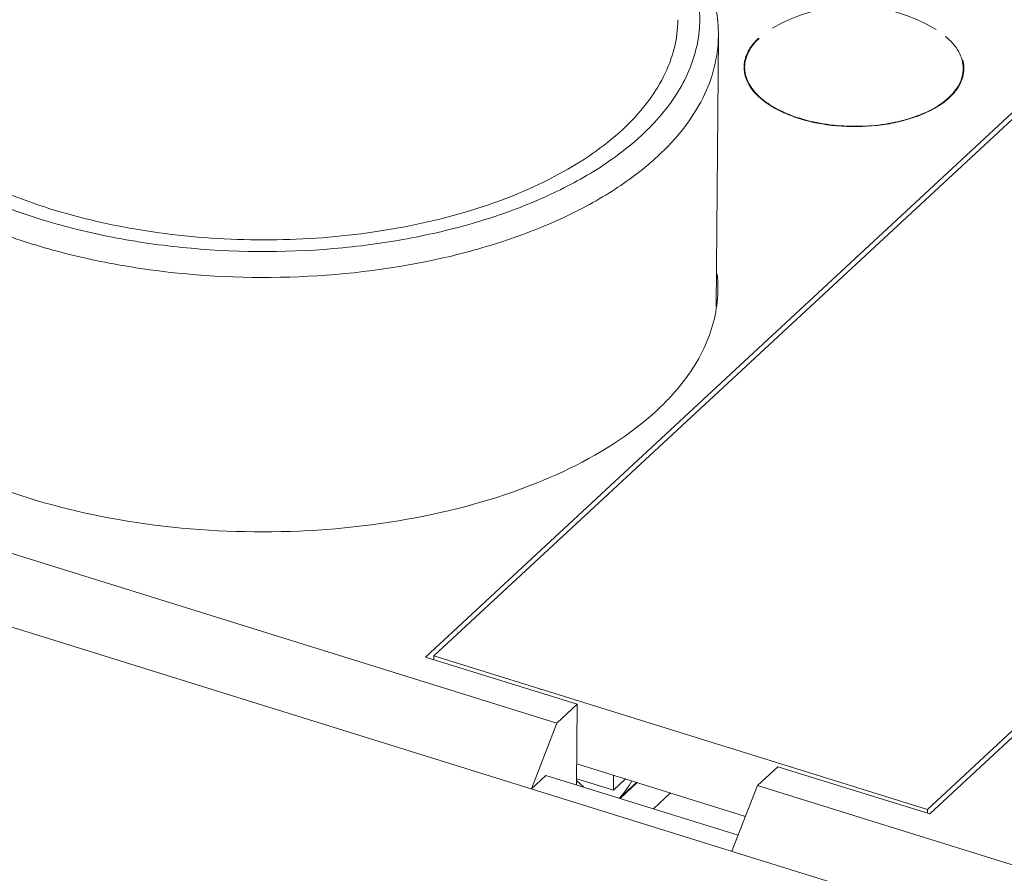
# Model space of a CAD drawing. Units: inches. Extents: x 3437 to 12234, y -5514 to -2243.
# Drawn here: x 12107 to 12123, y -5190 to -5176 of the extents above; entities that cross this region are included whole.
import ezdxf

# ---------------------------------------------------------------- set-up
doc = ezdxf.new("R2010")
doc.units = ezdxf.units.IN
doc.header["$MEASUREMENT"] = 0
doc.layers.get('0').update_dxf_attribs({"lineweight": 25})

msp = doc.modelspace()

# ---------------------------------------------------------------- linework, layer by layer
at = {"color": 7, "linetype": 'Continuous', "lineweight": 9}
for p, q in [((12158.053, -5201.8), (12035.728, -5163.749)), ((12118.493, -5176.511), (12118.458, -5180.845)), ((12113.804, -5186.454), (12123.833, -5177.149)), ((12113.94, -5186.435), (12123.87, -5177.222)), ((12131.769, -5179.679), (12121.839, -5188.892)), ((12131.905, -5179.66), (12121.877, -5188.965)), ((12097.42, -5181.76), (12115.909, -5187.512)), ((12116.234, -5187.21), (12113.804, -5186.454)), ((12121.839, -5188.892), (12113.94, -5186.435)), ((12113.94, -5186.435), (12113.94, -5186.496)), ((12115.909, -5187.512), (12116.234, -5187.21)), ((12116.234, -5187.21), (12116.224, -5188.5)), ((12115.499, -5188.563), (12115.909, -5187.512)), ((12118.929, -5189.003), (12116.227, -5188.163)), ((12119.121, -5188.511), (12119.446, -5188.209)), ((12121.877, -5188.965), (12119.446, -5188.209)), ((12115.733, -5188.347), (12115.499, -5188.563)), ((12115.733, -5188.347), (12118.811, -5189.304)), ((12116.812, -5188.584), (12116.225, -5188.402)), ((12116.814, -5188.346), (12116.812, -5188.584)), ((12117.005, -5188.405), (12116.812, -5188.584)), ((12116.332, -5188.533), (12116.225, -5188.436)), ((12117.181, -5188.46), (12116.91, -5188.711)), ((12117.191, -5188.463), (12116.919, -5188.716)), ((12118.711, -5189.562), (12119.121, -5188.511)), ((12119.121, -5188.511), (12158.463, -5200.749)), ((12117.725, -5188.629), (12117.453, -5188.882)), ((12121.839, -5188.892), (12121.839, -5188.953))]:
    msp.add_line(p, q, dxfattribs=at)
for centre, radius, start, end in [((12120.651, -5178.599), 2.563, 58.8185, 120.2721), ((12119.413, -5177.014), 0.509, 168.6711, 179.4957), ((12116.375, -5180.553), 2.111, 0.1622, 6.1551), ((12115.919, -5187.798), 1.347, 317.3523, 331.7096)]:
    msp.add_arc(centre, radius, start, end, dxfattribs=at)
for points, knots in [([(12117.858, -5174.82), (12118.055, -5175.066), (12118.3, -5175.473), (12118.468, -5176.065), (12118.494, -5176.363), (12118.493, -5176.511)], [0, 0, 0, 0, 0.51517, 0.759576, 1, 1, 1, 1]), ([(12104.452, -5174.979), (12104.33, -5175.175), (12104.139, -5175.589), (12104.061, -5176.267), (12104.211, -5176.94), (12104.575, -5177.579), (12105.133, -5178.166), (12105.865, -5178.691), (12106.751, -5179.141), (12107.764, -5179.504), (12108.877, -5179.769), (12110.457, -5179.985), (12112.073, -5179.98), (12113.643, -5179.753), (12114.738, -5179.479), (12115.728, -5179.109), (12116.327, -5178.79), (12116.599, -5178.615)], [0, 0, 0, 0, 0.04433, 0.086218, 0.12867, 0.174526, 0.225714, 0.2831, 0.346672, 0.415778, 0.489321, 0.565903, 0.721603, 0.797569, 0.870125, 0.937936, 1, 1, 1, 1]), ([(12117.265, -5178.102), (12117.49, -5177.893), (12117.876, -5177.448), (12118.155, -5176.776), (12118.208, -5176.242), (12118.156, -5175.706), (12117.999, -5175.322), (12117.858, -5175.087)], [0, 0, 0, 0, 0.275805, 0.520483, 0.637472, 0.754561, 1, 1, 1, 1]), ([(12117.845, -5176.252), (12117.844, -5176.406), (12117.802, -5176.722), (12117.627, -5177.18), (12117.343, -5177.618), (12117.097, -5177.881), (12116.961, -5178.008)], [0, 0, 0, 0, 0.229285, 0.467692, 0.722868, 1, 1, 1, 1]), ([(12103.793, -5176.394), (12103.792, -5176.61), (12103.859, -5177.059), (12104.164, -5177.699), (12104.654, -5178.296), (12105.314, -5178.838), (12106.126, -5179.315), (12107.069, -5179.716), (12108.119, -5180.031), (12109.643, -5180.328), (12111.619, -5180.439), (12113.571, -5180.215), (12115.023, -5179.828), (12115.989, -5179.453), (12116.827, -5179), (12117.312, -5178.632), (12117.523, -5178.437)], [0, 0, 0, 0, 0.040849, 0.084271, 0.132188, 0.185632, 0.244849, 0.309483, 0.378744, 0.451543, 0.602304, 0.750584, 0.82041, 0.885745, 0.945748, 1, 1, 1, 1]), ([(12117.523, -5178.437), (12117.673, -5178.298), (12117.943, -5178.009), (12118.254, -5177.528), (12118.446, -5177.026), (12118.491, -5176.68), (12118.493, -5176.511)], [0, 0, 0, 0, 0.277138, 0.532306, 0.770716, 1, 1, 1, 1]), ([(12118.914, -5176.914), (12118.927, -5176.848), (12118.984, -5176.711), (12119.08, -5176.601), (12119.136, -5176.549)], [0, 0, 0, 0, 0.470157, 1, 1, 1, 1]), ([(12122.414, -5177.037), (12122.415, -5176.944), (12122.354, -5176.74), (12122.212, -5176.589), (12122.128, -5176.52)], [0, 0, 0, 0, 0.460071, 1, 1, 1, 1]), ([(12119.028, -5176.683), (12119.01, -5176.709), (12118.948, -5176.807), (12118.915, -5176.925), (12118.914, -5177.01)], [0, 0, 0, 0, 0.266819, 1, 1, 1, 1]), ([(12122.424, -5177.038), (12122.424, -5177.026), (12122.423, -5176.98), (12122.415, -5176.934), (12122.406, -5176.901)], [0, 0, 0, 0, 0.248231, 1, 1, 1, 1]), ([(12118.948, -5177.223), (12118.941, -5177.206), (12118.915, -5177.138), (12118.904, -5177.064), (12118.904, -5177.01)], [0, 0, 0, 0, 0.25743, 1, 1, 1, 1]), ([(12118.914, -5177.01), (12118.913, -5177.094), (12118.961, -5177.276), (12119.152, -5177.507), (12119.439, -5177.699), (12119.669, -5177.791), (12119.795, -5177.83)], [0, 0, 0, 0, 0.19653, 0.421899, 0.690117, 1, 1, 1, 1]), ([(12119.795, -5177.83), (12120.076, -5177.917), (12120.667, -5177.996), (12121.389, -5177.907), (12121.89, -5177.712), (12122.174, -5177.525), (12122.364, -5177.299), (12122.413, -5177.12), (12122.414, -5177.037)], [0, 0, 0, 0, 0.29203, 0.583327, 0.712306, 0.823881, 0.917857, 1, 1, 1, 1]), ([(12122.393, -5177.21), (12122.398, -5177.196), (12122.415, -5177.14), (12122.424, -5177.081), (12122.424, -5177.038)], [0, 0, 0, 0, 0.254921, 1, 1, 1, 1]), ([(12119.667, -5177.793), (12119.581, -5177.761), (12119.42, -5177.689), (12119.158, -5177.522), (12119.002, -5177.35), (12118.948, -5177.223)], [0, 0, 0, 0, 0.294172, 0.55953, 1, 1, 1, 1]), ([(12122.192, -5177.499), (12122.237, -5177.457), (12122.317, -5177.368), (12122.374, -5177.263), (12122.393, -5177.21)], [0, 0, 0, 0, 0.525484, 1, 1, 1, 1]), ([(12122.192, -5177.499), (12122.134, -5177.553), (12121.999, -5177.652), (12121.764, -5177.77), (12121.492, -5177.864), (12121.086, -5177.952), (12120.553, -5177.982), (12120.125, -5177.924), (12119.92, -5177.871)], [0, 0, 0, 0, 0.098924, 0.209579, 0.330775, 0.460316, 0.732332, 1, 1, 1, 1]), ([(12119.92, -5177.871), (12119.898, -5177.866), (12119.812, -5177.843), (12119.728, -5177.816), (12119.667, -5177.793)], [0, 0, 0, 0, 0.255676, 1, 1, 1, 1]), ([(12116.961, -5178.008), (12116.658, -5178.289), (12115.91, -5178.793), (12114.59, -5179.329), (12113.062, -5179.676), (12111.419, -5179.811), (12109.758, -5179.728), (12108.181, -5179.431), (12106.785, -5178.939), (12105.969, -5178.464), (12105.625, -5178.194)], [0, 0, 0, 0, 0.103148, 0.222094, 0.353544, 0.492292, 0.63219, 0.76695, 0.890927, 1, 1, 1, 1]), ([(12116.599, -5178.615), (12116.66, -5178.575), (12116.893, -5178.418), (12117.113, -5178.243), (12117.265, -5178.102)], [0, 0, 0, 0, 0.260318, 1, 1, 1, 1]), ([(12117.19, -5182.775), (12116.702, -5183.151), (12115.507, -5183.777), (12113.467, -5184.323), (12111.203, -5184.513), (12108.931, -5184.327), (12106.866, -5183.784), (12105.401, -5183.039), (12104.531, -5182.289), (12104.073, -5181.703), (12103.792, -5181.078), (12103.733, -5180.642), (12103.736, -5180.431)], [0, 0, 0, 0, 0.118924, 0.256964, 0.406045, 0.55571, 0.6954, 0.816638, 0.86913, 0.916349, 0.95935, 1, 1, 1, 1]), ([(12118.486, -5180.547), (12118.486, -5180.838), (12118.353, -5181.456), (12118.004, -5181.974), (12117.792, -5182.216)], [0, 0, 0, 0, 0.475162, 1, 1, 1, 1]), ([(12117.792, -5182.216), (12117.749, -5182.265), (12117.562, -5182.466), (12117.355, -5182.647), (12117.19, -5182.775)], [0, 0, 0, 0, 0.239921, 1, 1, 1, 1])]:
    msp.add_open_spline(points, degree=3, knots=knots, dxfattribs=at)
msp.add_open_spline([(12119.145, -5176.551), (12119.102, -5176.591), (12119.062, -5176.635), (12119.028, -5176.683)], degree=3, dxfattribs=at)

doc.saveas('drawing.dxf')
